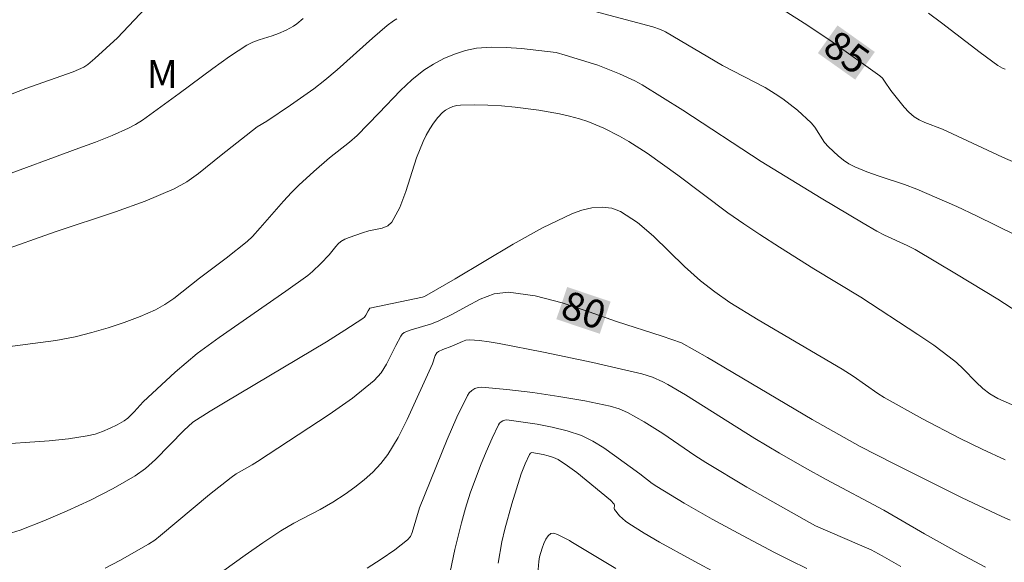
# Model space of a CAD drawing. Units: metres. Extents: x 283119 to 283634, y 1666583 to 1667148.
# Drawn here: x 283209 to 283262, y 1666846 to 1666875 of the extents above; entities that cross this region are included whole.
import ezdxf
from ezdxf.enums import TextEntityAlignment as Align

# ---------------------------------------------------------------- set-up
doc = ezdxf.new("R2010")
doc.units = ezdxf.units.M
doc.header["$MEASUREMENT"] = 0
for name, color, linetype, lineweight, true_color in [('Curvas_Intermediarias', 7, 'Continuous', 9, 0x783c14), ('Curvas_Mestras', 7, 'Continuous', 20, 0x783c14), ('Topon_Curvas_Mestras', 7, 'Continuous', 9, 0x783c14), ('Topon_Vegetacao', 7, 'Continuous', 9, 0x00ff33)]:
    doc.layers.add(name, color=color, linetype=linetype, lineweight=lineweight, true_color=true_color)
doc.layers.add('Topon_Curvas_Mestras_Masc', color=255, linetype='Continuous', lineweight=9)
doc.styles.add('Arial', font='arial.ttf', dxfattribs={"height": 1.5})

msp = doc.modelspace()

# ---------------------------------------------------------------- linework, layer by layer
at = {"layer": 'Curvas_Intermediarias', "flags": 128}
for points, elevation in [([(283208.129, 1666870.733), (283209.766, 1666871.37), (283212.283, 1666872.27), (283212.864, 1666872.519), (283213.075, 1666872.656), (283213.449, 1666872.974), (283214.654, 1666874.074), (283216.752, 1666876.311)], 86), ([(283239.997, 1666875.493), (283243.146, 1666874.653), (283243.555, 1666874.511), (283243.815, 1666874.386), (283246.851, 1666872.592), (283249.114, 1666871.424), (283249.657, 1666871.099), (283250.062, 1666870.825), (283250.456, 1666870.53), (283250.838, 1666870.219), (283251.557, 1666869.555), (283251.76, 1666869.314), (283252.281, 1666868.507), (283252.483, 1666868.265), (283253.002, 1666867.786), (283253.283, 1666867.567), (283253.578, 1666867.371), (283253.886, 1666867.205), (283254.529, 1666866.935), (283255.192, 1666866.706), (283256.537, 1666866.276), (283257.194, 1666866.025), (283259.318, 1666865.09), (283260.371, 1666864.599), (283262.452, 1666863.571)], 84), ([(283257.802, 1666875.379), (283258.503, 1666874.876), (283260.557, 1666873.295), (283261.492, 1666872.604), (283261.748, 1666872.454), (283261.882, 1666872.396)], 86), ([(283208.312, 1666862.684), (283211.336, 1666863.742), (283214.547, 1666864.807), (283216.127, 1666865.387), (283217.668, 1666866.041), (283218.335, 1666866.408), (283218.964, 1666866.849), (283220.169, 1666867.829), (283222.079, 1666869.331), (283222.605, 1666869.639), (283223.856, 1666870.491), (283225.092, 1666871.364), (283225.691, 1666871.823), (283226.338, 1666872.361), (283228.214, 1666874.054), (283229.009, 1666874.734), (283229.342, 1666874.978), (283229.519, 1666875.081)], 84), ([(283208.229, 1666857.556), (283211.372, 1666857.97), (283212.404, 1666858.171), (283213.277, 1666858.393), (283214.147, 1666858.643), (283215.007, 1666858.927), (283215.85, 1666859.246), (283216.669, 1666859.605), (283217.168, 1666859.882), (283217.641, 1666860.21), (283219.008, 1666861.291), (283220.427, 1666862.353), (283221.559, 1666863.237), (283221.832, 1666863.505), (283222.248, 1666863.971), (283223.476, 1666865.388), (283223.904, 1666865.843), (283224.293, 1666866.227), (283225.103, 1666866.967), (283225.932, 1666867.687), (283226.989, 1666868.515), (283227.4, 1666868.868), (283228.564, 1666870.057), (283229.713, 1666871.272), (283230.314, 1666871.84), (283230.954, 1666872.348), (283231.463, 1666872.675), (283232.008, 1666872.965), (283232.577, 1666873.208), (283233.161, 1666873.394), (283233.748, 1666873.514), (283234.534, 1666873.577), (283235.335, 1666873.563), (283236.144, 1666873.497), (283238, 1666873.283), (283238.481, 1666873.157), (283240.214, 1666872.617), (283241.357, 1666872.164), (283242.176, 1666871.786), (283242.57, 1666871.569), (283243.659, 1666870.905), (283244.735, 1666870.218), (283248.9, 1666867.488), (283252.1, 1666865.543), (283254.324, 1666864.213), (283255.068, 1666863.787), (283255.46, 1666863.578), (283256.682, 1666863.02), (283257.101, 1666862.804), (283259.306, 1666861.5), (283261.491, 1666860.164), (283262.569, 1666859.477)], 83), ([(283207.928, 1666852.414), (283211.012, 1666852.633), (283212.034, 1666852.737), (283213.043, 1666852.889), (283213.455, 1666852.987), (283213.86, 1666853.126), (283214.257, 1666853.296), (283214.641, 1666853.488), (283215.011, 1666853.694), (283215.203, 1666853.828), (283215.542, 1666854.166), (283216.02, 1666854.706), (283217.719, 1666856.277), (283218.299, 1666856.785), (283218.897, 1666857.269), (283220.054, 1666858.125), (283223.61, 1666860.589), (283224.776, 1666861.434), (283225.019, 1666861.631), (283225.473, 1666862.065), (283225.91, 1666862.518), (283226.265, 1666862.972), (283226.389, 1666863.114), (283226.531, 1666863.232), (283226.744, 1666863.353), (283226.972, 1666863.452), (283227.688, 1666863.702), (283228.023, 1666863.796), (283228.73, 1666863.942), (283229.032, 1666864.066), (283229.255, 1666864.272), (283229.669, 1666865.041), (283229.994, 1666865.895), (283230.568, 1666867.695), (283230.91, 1666868.558), (283231.077, 1666868.893), (283231.265, 1666869.223), (283231.475, 1666869.539), (283231.704, 1666869.833), (283231.952, 1666870.099), (283232.111, 1666870.228), (283232.295, 1666870.335), (283232.496, 1666870.417), (283232.704, 1666870.472), (283232.912, 1666870.497), (283233.628, 1666870.511), (283234.352, 1666870.492), (283235.079, 1666870.447), (283235.806, 1666870.382), (283237.074, 1666870.231), (283238.165, 1666870.032), (283238.703, 1666869.905), (283239.234, 1666869.757), (283239.674, 1666869.613), (283240.536, 1666869.264), (283241.367, 1666868.848), (283241.866, 1666868.559), (283242.837, 1666867.928), (283244.462, 1666866.771), (283247.133, 1666864.761), (283247.977, 1666864.172), (283248.834, 1666863.601), (283249.873, 1666862.93), (283251.709, 1666861.778), (283254.201, 1666860.272), (283257.245, 1666858.295), (283258.09, 1666857.712), (283258.917, 1666857.108), (283259.294, 1666856.795), (283259.649, 1666856.456), (283260.341, 1666855.753), (283260.698, 1666855.416), (283261.08, 1666855.125), (283261.493, 1666854.879), (283263.999, 1666853.778)], 82), ([(283209.007, 1666847.74), (283209.47, 1666847.882), (283210.725, 1666848.376), (283211.976, 1666848.907), (283213.211, 1666849.479), (283214.418, 1666850.097), (283215.586, 1666850.764), (283216.147, 1666851.164), (283216.664, 1666851.63), (283218.173, 1666853.179), (283218.666, 1666853.617), (283219.589, 1666854.206), (283220.385, 1666854.689), (283225.764, 1666857.905), (283226.745, 1666858.511), (283227.708, 1666859.136), (283227.798, 1666859.218), (283227.867, 1666859.32), (283227.984, 1666859.549), (283228.084, 1666859.69), (283230.89, 1666860.273), (283230.993, 1666860.307), (283232.612, 1666861.243), (283235.706, 1666863.098), (283237.27, 1666863.963), (283238.864, 1666864.727), (283239.357, 1666864.903), (283239.892, 1666865.018), (283240.436, 1666865.057), (283240.957, 1666865.002), (283241.422, 1666864.839), (283242.325, 1666864.253), (283243.177, 1666863.526), (283244.829, 1666861.906), (283245.679, 1666861.143), (283246.44, 1666860.549), (283247.231, 1666859.995), (283248.743, 1666859.06), (283253.216, 1666856.439), (283253.792, 1666856.066), (283255.118, 1666855.142), (283255.446, 1666854.933), (283257.488, 1666853.801), (283259.465, 1666852.772), (283260.673, 1666852.184), (283261.893, 1666851.624)], 81), ([(283260.836, 1666845.914), (283259.482, 1666846.638), (283257.593, 1666847.686), (283255.433, 1666848.939), (283252.361, 1666850.569), (283251.214, 1666851.209), (283249.886, 1666851.969), (283248.57, 1666852.748), (283244.873, 1666855.074), (283243.936, 1666855.629), (283243.672, 1666855.771), (283243.12, 1666856.011), (283242.546, 1666856.189), (283241.248, 1666856.501), (283239.943, 1666856.795), (283237.324, 1666857.344), (283234.963, 1666857.814), (283234.435, 1666857.904), (283233.909, 1666857.97), (283233.388, 1666857.999), (283233.193, 1666857.978), (283233.003, 1666857.917), (283232.437, 1666857.663), (283231.958, 1666857.487), (283231.738, 1666857.378), (283231.645, 1666857.306), (283231.561, 1666857.162), (283231.408, 1666856.728), (283230.072, 1666853.771), (283229.587, 1666852.815), (283229.038, 1666851.905), (283228.666, 1666851.418), (283228.238, 1666850.967), (283227.769, 1666850.549), (283227.276, 1666850.159), (283226.774, 1666849.792), (283226.117, 1666849.367), (283225.428, 1666848.985), (283224.028, 1666848.249), (283223.351, 1666847.846), (283222.388, 1666847.204), (283221.437, 1666846.54), (283218.607, 1666844.516)], 79), ([(283256.345, 1666845.945), (283255.342, 1666846.521), (283254.75, 1666846.827), (283254.143, 1666847.106), (283251.799, 1666848.117), (283251.474, 1666848.279), (283248.149, 1666850.171), (283245.956, 1666851.472), (283245.377, 1666851.845), (283243.679, 1666853.024), (283242.67, 1666853.645), (283242.236, 1666853.898), (283241.793, 1666854.131), (283241.339, 1666854.327), (283240.869, 1666854.47), (283239.516, 1666854.756), (283238.141, 1666854.998), (283236.757, 1666855.198), (283235.377, 1666855.358), (283234.013, 1666855.479), (283233.84, 1666855.466), (283233.666, 1666855.407), (283233.505, 1666855.311), (283233.367, 1666855.188), (283233.268, 1666855.044), (283232.711, 1666853.888), (283232.194, 1666852.698), (283230.727, 1666849.059), (283230.339, 1666847.758), (283230.235, 1666847.539), (283230.084, 1666847.361), (283229.406, 1666846.829), (283228.685, 1666846.327), (283227.933, 1666845.854)], 78), ([(283251.34, 1666845.843), (283250.471, 1666846.256), (283249.609, 1666846.688), (283247.902, 1666847.59), (283246.303, 1666848.464), (283244.813, 1666849.314), (283243.344, 1666850.197), (283243.111, 1666850.354), (283242.445, 1666850.874), (283241.099, 1666851.855), (283240.535, 1666852.257), (283239.954, 1666852.617), (283239.345, 1666852.909), (283238.583, 1666853.167), (283237.789, 1666853.365), (283236.98, 1666853.517), (283235.375, 1666853.742), (283235.27, 1666853.737), (283235.164, 1666853.702), (283235.065, 1666853.643), (283234.981, 1666853.565), (283234.92, 1666853.476), (283234.586, 1666852.775), (283234.272, 1666852.054), (283233.975, 1666851.319), (283233.415, 1666849.838), (283233.162, 1666849.057), (283232.949, 1666848.263), (283232.609, 1666846.851), (283232.173, 1666844.807)], 77), ([(283248.192, 1666844.688), (283245.179, 1666846.315), (283243.501, 1666847.244), (283242.674, 1666847.726), (283241.861, 1666848.225), (283241.685, 1666848.35), (283241.365, 1666848.649), (283241.093, 1666848.976), (283241.077, 1666849.026), (283241.103, 1666849.208), (283241.088, 1666849.257), (283240.889, 1666849.476), (283239.097, 1666850.938), (283238.606, 1666851.302), (283238.098, 1666851.631), (283237.846, 1666851.752), (283237.576, 1666851.84), (283237.294, 1666851.906), (283236.699, 1666852.004), (283236.624, 1666851.97), (283236.572, 1666851.909), (283236.343, 1666851.4), (283236.14, 1666850.87), (283235.633, 1666849.273), (283235.257, 1666847.932), (283235.105, 1666847.254), (283234.9, 1666846.122)], 76)]:
    msp.add_lwpolyline(points, dxfattribs=dict(at, elevation=elevation))
at = {"layer": 'Curvas_Mestras', "flags": 128}
for points, elevation in [([(283263.125, 1666867.119), (283261.755, 1666867.725), (283258.551, 1666869.211), (283257.613, 1666869.565), (283257.314, 1666869.7), (283257.039, 1666869.871), (283256.762, 1666870.11), (283256.508, 1666870.382), (283255.802, 1666871.266), (283255.475, 1666871.767), (283255.358, 1666871.924), (283255.215, 1666872.055), (283252.683, 1666873.852), (283251.392, 1666874.725), (283250.082, 1666875.563)], 85), ([(283224.529, 1666875.094), (283224.188, 1666874.814), (283224.008, 1666874.689), (283223.619, 1666874.482), (283223.214, 1666874.305), (283222.878, 1666874.181), (283222.189, 1666873.971), (283221.854, 1666873.847), (283221.54, 1666873.686), (283220.619, 1666873.08), (283219.718, 1666872.438), (283217.936, 1666871.112), (283215.976, 1666869.696), (283215.61, 1666869.464), (283215.228, 1666869.261), (283214.364, 1666868.88), (283213.484, 1666868.528), (283212.595, 1666868.196), (283208.164, 1666866.578)], 85), ([(283213.991, 1666845.855), (283214.771, 1666846.264), (283216.297, 1666847.136), (283216.628, 1666847.352), (283216.944, 1666847.592), (283219.554, 1666849.772), (283220.704, 1666850.684), (283220.972, 1666850.867), (283221.821, 1666851.35), (283222.097, 1666851.523), (283225.92, 1666854.025), (283227.151, 1666854.903), (283228.314, 1666855.843), (283228.674, 1666856.24), (283228.963, 1666856.704), (283229.458, 1666857.71), (283229.729, 1666858.192), (283229.805, 1666858.299), (283229.899, 1666858.388), (283230.228, 1666858.519), (283231.364, 1666858.86), (283231.743, 1666859.01), (283232.482, 1666859.37), (283233.218, 1666859.785), (283233.956, 1666860.172), (283234.7, 1666860.451), (283235.455, 1666860.539), (283236.879, 1666860.352), (283238.314, 1666859.976), (283239.756, 1666859.49), (283241.198, 1666858.974), (283243.632, 1666858.197), (283244.664, 1666857.85), (283246.043, 1666857.059), (283251.626, 1666853.77), (283254.181, 1666852.331), (283255.938, 1666851.418), (283259.567, 1666849.622), (283261.706, 1666848.604), (283262.147, 1666848.407)], 80), ([(283241.167, 1666845.834), (283238.775, 1666847.266), (283238.702, 1666847.334), (283238.07, 1666847.651), (283237.874, 1666847.711), (283237.707, 1666847.697), (283237.561, 1666847.584), (283237.437, 1666847.398), (283237.333, 1666847.169), (283237.246, 1666846.924), (283237.116, 1666846.454), (283237.08, 1666846.207), (283236.889, 1666844.079)], 75)]:
    msp.add_lwpolyline(points, dxfattribs=dict(at, elevation=elevation))
at = {"layer": 'Topon_Curvas_Mestras_Masc'}
for points in [[(283251.921, 1666873.257, 85), (283253.907, 1666871.848, 85), (283252.966, 1666874.73, 85), (283254.952, 1666873.32, 85)], [(283238.005, 1666859.103, 80), (283240.313, 1666858.325, 80), (283238.582, 1666860.814, 80), (283240.89, 1666860.036, 80)]]:
    msp.add_solid(points, dxfattribs=at)

# ---------------------------------------------------------------- texts
at = {"layer": 'Topon_Curvas_Mestras', "style": 'Arial'}
for s, rotation, p in [('85', 324.6369, (283253.459, 1666873.301, 85)), ('80', 341.3727, (283239.465, 1666859.588, 80))]:
    msp.add_text(s, height=1.5, rotation=rotation, dxfattribs=at).set_placement(p, align=Align.MIDDLE_CENTER)
at = {"layer": 'Topon_Vegetacao', "style": 'Arial'}
msp.add_text('M', height=1.5, dxfattribs=at).set_placement((283216.206, 1666871.394))

doc.saveas('drawing.dxf')
